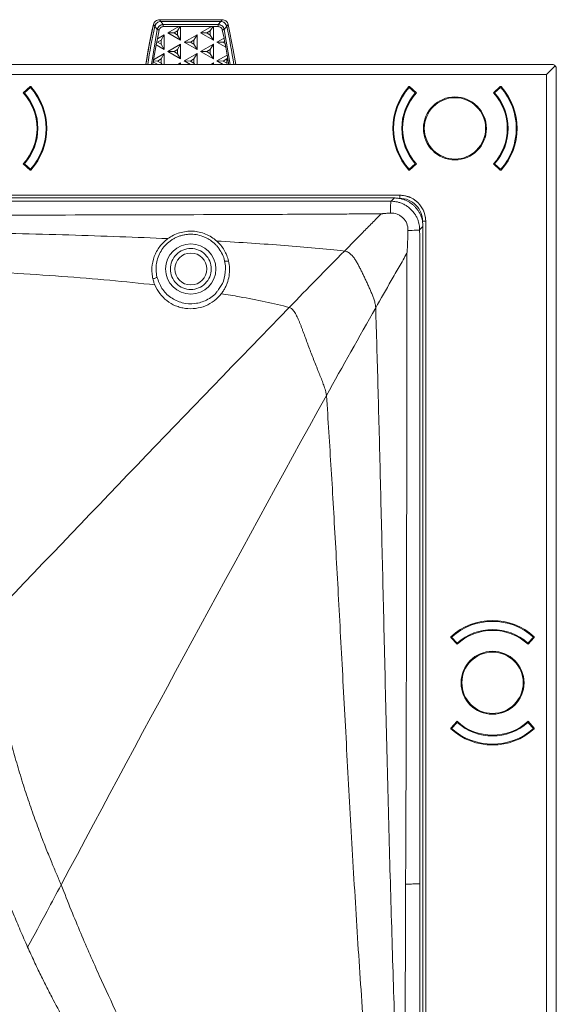
# Model space of a CAD drawing. Extents: x -94.2 to -44.2, y 12.9 to 47.7.
# Drawn here: x -80.8 to -78.2, y 39.4 to 44.1 of the extents above; entities that cross this region are included whole.
import ezdxf

# ---------------------------------------------------------------- set-up
doc = ezdxf.new("R2010")
doc.units = 0
doc.header["$LTSCALE"] = 0.75
doc.header["$MEASUREMENT"] = 0
doc.layers.get('0').update_dxf_attribs({"linetype": 'CONTINUOUS'})

msp = doc.modelspace()

# ---------------------------------------------------------------- linework, layer by layer
at = {"color": 7, "linetype": 'Continuous', "lineweight": 15}
for p, q in [((-80.1195, 44.0693), (-80.1265, 44.0783)), ((-80.1078, 44.0545), (-80.1195, 44.0693)), ((-79.7955, 44.1012), (-80.0978, 44.1012)), ((-80.0978, 44.1012), (-80.0907, 44.0923)), ((-79.8026, 44.0924), (-80.0907, 44.0923)), ((-79.8026, 44.0924), (-80.0907, 44.0923)), ((-80.0907, 44.0923), (-80.0789, 44.0777)), ((-79.8143, 44.0777), (-80.0789, 44.0777)), ((-80.0049, 44.0677), (-80.0789, 44.0677)), ((-80.0568, 44.0377), (-80.0049, 44.0677)), ((-79.9986, 44.0676), (-80.0101, 44.0472)), ((-80.0049, 44.0677), (-79.9955, 44.0677)), ((-80.0049, 44.0677), (-79.9986, 44.0676)), ((-79.9955, 44.0677), (-79.9986, 44.0676)), ((-79.8474, 44.0677), (-79.9955, 44.0677)), ((-79.9955, 44.0677), (-79.9955, 44.0023)), ((-79.8993, 44.0377), (-79.8474, 44.0677)), ((-79.8411, 44.0676), (-79.8527, 44.0472)), ((-79.8474, 44.0677), (-79.838, 44.0677)), ((-79.8474, 44.0677), (-79.8411, 44.0676)), ((-79.838, 44.0677), (-79.8411, 44.0676)), ((-79.8143, 44.0677), (-79.838, 44.0677)), ((-79.838, 44.0677), (-79.838, 44.0023)), ((-79.8026, 44.0924), (-79.8143, 44.0777)), ((-79.7955, 44.1012), (-79.8026, 44.0924)), ((-79.7738, 44.0693), (-79.7855, 44.0545)), ((-79.7667, 44.0783), (-79.7738, 44.0693)), ((-80.1072, 44.0097), (-80.0982, 44.0522)), ((-80.1072, 44.0097), (-80.0742, 44.0287)), ((-80.0742, 44.0287), (-80.0889, 44.0027)), ((-80.0742, 44.0287), (-80.0742, 43.9579)), ((-79.9955, 44.0023), (-80.0568, 44.0377)), ((-80.0274, 44.0372), (-80.0568, 44.0377)), ((-80.0101, 44.0472), (-80.0274, 44.0372)), ((-80.0101, 44.0272), (-80.0274, 44.0372)), ((-80.0101, 44.0472), (-80.0101, 44.0272)), ((-79.9955, 44.0023), (-80.0101, 44.0272)), ((-79.9781, 43.9933), (-79.9167, 44.0287)), ((-79.9167, 44.0287), (-79.9314, 44.0027)), ((-79.9167, 44.0287), (-79.9167, 43.9579)), ((-79.838, 44.0023), (-79.8993, 44.0377)), ((-79.87, 44.0372), (-79.8993, 44.0377)), ((-79.8527, 44.0472), (-79.87, 44.0372)), ((-79.8527, 44.0272), (-79.87, 44.0372)), ((-79.8527, 44.0472), (-79.8527, 44.0272)), ((-79.838, 44.0023), (-79.8527, 44.0272)), ((-79.8206, 43.9933), (-79.7867, 44.0128)), ((-79.7951, 44.0523), (-79.7867, 44.0128)), ((-80.1254, 43.9086), (-80.1129, 43.9802)), ((-80.0742, 43.9579), (-80.1129, 43.9802)), ((-80.1062, 43.9927), (-80.1104, 43.9928)), ((-80.0889, 44.0027), (-80.1062, 43.9927)), ((-80.0889, 43.9828), (-80.1062, 43.9927)), ((-80.0889, 44.0027), (-80.0889, 43.9828)), ((-80.0742, 43.9579), (-80.0889, 43.9828)), ((-80.0568, 43.948), (-79.9955, 43.9835)), ((-79.9955, 43.9835), (-80.0101, 43.9575)), ((-79.9955, 43.9835), (-79.9955, 43.9126)), ((-79.9167, 43.9579), (-79.9781, 43.9933)), ((-79.9487, 43.9927), (-79.9781, 43.9933)), ((-79.9314, 44.0027), (-79.9487, 43.9927)), ((-79.9314, 43.9828), (-79.9487, 43.9927)), ((-79.9314, 44.0027), (-79.9314, 43.9828)), ((-79.9314, 43.9828), (-79.9167, 43.9579)), ((-79.8993, 43.948), (-79.838, 43.9835)), ((-79.838, 43.9835), (-79.8527, 43.9575)), ((-79.838, 43.9835), (-79.838, 43.9126)), ((-79.7782, 43.9688), (-79.8206, 43.9933)), ((-79.7912, 43.9927), (-79.8206, 43.9933)), ((-79.7837, 43.9971), (-79.7912, 43.9927)), ((-79.7818, 43.9873), (-79.7912, 43.9927)), ((-79.7782, 43.9688), (-79.7715, 43.9311)), ((-80.1254, 43.9086), (-80.0742, 43.9382)), ((-80.0742, 43.9382), (-80.0889, 43.9122)), ((-80.0742, 43.9382), (-80.0742, 43.8854)), ((-79.9955, 43.9126), (-80.0568, 43.948)), ((-80.0274, 43.9475), (-80.0568, 43.948)), ((-80.0101, 43.9575), (-80.0274, 43.9475)), ((-80.0101, 43.9375), (-80.0274, 43.9475)), ((-80.0101, 43.9575), (-80.0101, 43.9375)), ((-79.9955, 43.9126), (-80.0101, 43.9375)), ((-79.9781, 43.9028), (-79.9167, 43.9382)), ((-79.9167, 43.9382), (-79.9314, 43.9122)), ((-79.9167, 43.9382), (-79.9167, 43.8854)), ((-79.838, 43.9126), (-79.8993, 43.948)), ((-79.87, 43.9475), (-79.8993, 43.948)), ((-79.8527, 43.9575), (-79.87, 43.9475)), ((-79.8527, 43.9375), (-79.87, 43.9475)), ((-79.8527, 43.9575), (-79.8527, 43.9375)), ((-79.838, 43.9126), (-79.8527, 43.9375)), ((-79.8206, 43.9028), (-79.7715, 43.9311)), ((-79.7697, 43.9197), (-79.7739, 43.9122)), ((-85.9346, 43.8854), (-78.2067, 43.8854)), ((-80.1055, 43.8854), (-80.1271, 43.8979)), ((-80.1062, 43.9022), (-80.1263, 43.9026)), ((-80.0889, 43.9122), (-80.1062, 43.9022)), ((-80.0889, 43.8922), (-80.1062, 43.9022)), ((-80.0889, 43.9122), (-80.0889, 43.8922)), ((-80.0889, 43.8922), (-80.0849, 43.8854)), ((-80.0085, 43.8854), (-79.9955, 43.8929)), ((-79.9955, 43.8929), (-79.9997, 43.8854)), ((-79.9955, 43.8929), (-79.9955, 43.8854)), ((-79.948, 43.8854), (-79.9781, 43.9028)), ((-79.9487, 43.9022), (-79.9781, 43.9028)), ((-79.9314, 43.9122), (-79.9487, 43.9022)), ((-79.9314, 43.8922), (-79.9487, 43.9022)), ((-79.9314, 43.9122), (-79.9314, 43.8922)), ((-79.9274, 43.8854), (-79.9314, 43.8922)), ((-79.851, 43.8854), (-79.838, 43.8929)), ((-79.838, 43.8929), (-79.8422, 43.8854)), ((-79.838, 43.8929), (-79.838, 43.8854)), ((-79.7905, 43.8854), (-79.8206, 43.9028)), ((-79.7912, 43.9022), (-79.8206, 43.9028)), ((-79.7739, 43.9122), (-79.7912, 43.9022)), ((-79.7739, 43.8922), (-79.7912, 43.9022)), ((-79.7739, 43.8922), (-79.7739, 43.9122)), ((-79.7699, 43.8854), (-79.7739, 43.8922)), ((-78.2342, 43.8382), (-78.1927, 43.8796)), ((-78.187, 43.8657), (-78.187, 32.2478)), ((-78.2342, 43.8382), (-85.907, 43.8382)), ((-78.2342, 32.2754), (-78.2342, 43.8382)), ((-80.7536, 43.7492), (-80.7204, 43.7791)), ((-80.7186, 43.7752), (-80.7479, 43.7488)), ((-80.7186, 43.7752), (-80.7248, 43.7752)), ((-80.7204, 43.7791), (-80.7169, 43.7791)), ((-78.8968, 43.7791), (-78.8932, 43.7791)), ((-78.8889, 43.7752), (-78.895, 43.7752)), ((-78.8658, 43.7488), (-78.895, 43.7752)), ((-78.8932, 43.7791), (-78.8601, 43.7492)), ((-78.4898, 43.7492), (-78.4566, 43.7791)), ((-78.4549, 43.7752), (-78.4841, 43.7488)), ((-78.4549, 43.7752), (-78.461, 43.7752)), ((-78.4566, 43.7791), (-78.4531, 43.7791)), ((-80.7204, 43.3775), (-80.7536, 43.4074)), ((-80.7479, 43.4078), (-80.7186, 43.3815)), ((-78.895, 43.3815), (-78.8658, 43.4078)), ((-78.8601, 43.4074), (-78.8932, 43.3775)), ((-78.4566, 43.3775), (-78.4898, 43.4074)), ((-78.4841, 43.4078), (-78.4549, 43.3815)), ((-80.7248, 43.3815), (-80.7186, 43.3815)), ((-80.7169, 43.3775), (-80.7204, 43.3775)), ((-78.8932, 43.3775), (-78.8968, 43.3775)), ((-78.895, 43.3815), (-78.8889, 43.3815)), ((-78.461, 43.3815), (-78.4549, 43.3815)), ((-78.4531, 43.3775), (-78.4566, 43.3775)), ((-85.2004, 43.2566), (-78.9408, 43.2566)), ((-78.9408, 43.2419), (-78.9408, 43.2566)), ((-85.1746, 43.2435), (-78.9666, 43.2435)), ((-78.9825, 43.2276), (-78.9666, 43.2435)), ((-78.8305, 43.1316), (-78.8158, 43.1316)), ((-78.8158, 43.1316), (-78.8158, 32.9819)), ((-78.8289, 43.1057), (-78.8449, 43.0898)), ((-78.8289, 43.1057), (-78.8289, 33.0078)), ((-78.6949, 41.1293), (-78.6949, 41.1328)), ((-78.665, 41.0961), (-78.6949, 41.1293)), ((-78.6909, 41.1311), (-78.6909, 41.1249)), ((-78.6909, 41.1311), (-78.6646, 41.1018)), ((-78.3236, 41.1018), (-78.2972, 41.1311)), ((-78.2933, 41.1293), (-78.3232, 41.0961)), ((-78.2972, 41.1249), (-78.2972, 41.1311)), ((-78.2933, 41.1328), (-78.2933, 41.1293)), ((-78.6949, 40.6927), (-78.665, 40.7259)), ((-78.6949, 40.6892), (-78.6949, 40.6927)), ((-78.6646, 40.7202), (-78.6909, 40.6909)), ((-78.6909, 40.6971), (-78.6909, 40.6909)), ((-78.2972, 40.6909), (-78.3236, 40.7202)), ((-78.3232, 40.7259), (-78.2933, 40.6927)), ((-78.2972, 40.6909), (-78.2972, 40.6971)), ((-78.2933, 40.6927), (-78.2933, 40.6892))]:
    msp.add_line(p, q, dxfattribs=at)
at = {"color": 8, "linetype": 'Continuous', "lineweight": 15}
for p, q in [((-80.1358, 43.8854), (-80.1078, 44.0545)), ((-79.7855, 44.0545), (-79.7574, 43.8854)), ((-80.1286, 43.8854), (-80.1271, 43.8979))]:
    msp.add_line(p, q, dxfattribs=at)
at = {"color": 8, "linetype": 'Continuous', "lineweight": 15, "flags": 128}
msp.add_lwpolyline([(-80.1265, 44.0783), (-80.1513, 43.956), (-80.1627, 43.8854)], dxfattribs=at)
at = {"color": 7, "linetype": 'Continuous', "lineweight": 15, "flags": 128}
msp.add_lwpolyline([(-79.7305, 43.8854), (-79.742, 43.956), (-79.7667, 44.0783)], dxfattribs=at)
at = {"color": 7, "linetype": 'Continuous', "lineweight": 15}
for centre, radius in [((-78.6749, 43.5783), 0.1516), ((-78.6749, 43.5783), 0.1476), ((-79.9466, 42.9018), 0.121), ((-79.9466, 42.9018), 0.0768), ((-78.4941, 40.911), 0.1516), ((-78.4941, 40.911), 0.1476)]:
    msp.add_circle(centre, radius, dxfattribs=at)
for centre, radius, start, end in [((-77.6898, 43.5218), 2.4994, 167.1367, 171.6348), ((-77.6898, 43.5218), 2.4906, 167.3006, 171.6048), ((-77.6898, 43.5218), 2.4906, 167.3005, 171.6048), ((-82.2034, 43.5215), 2.4906, 8.401, 12.7057), ((-82.2034, 43.5215), 2.4906, 8.401, 12.7058), ((-77.6867, 43.5202), 2.4695, 168.5682, 169.2647), ((-82.212, 43.5189), 2.475, 10.4722, 11.5111), ((-82.2024, 43.5208), 2.4653, 8.506, 9.5815), ((-77.7963, 43.5375), 2.3585, 170.9476, 171.2119), ((-78.2067, 43.8657), 0.0197, 45, 90), ((-78.2067, 43.8657), 0.0197, 0, 45), ((-80.9387, 43.5783), 0.2953, 318.1897, 41.8103), ((-80.9387, 43.5783), 0.2992, 317.8516, 42.1484), ((-78.6749, 43.5783), 0.2992, 137.8516, 222.1484), ((-78.6749, 43.5783), 0.2953, 138.1897, 221.8103), ((-78.6749, 43.5783), 0.2953, 318.1897, 41.8103), ((-78.6749, 43.5783), 0.2992, 317.8516, 42.1484), ((-80.9387, 43.5783), 0.252, 317.2867, 42.7133), ((-80.9387, 43.5783), 0.2559, 318.2189, 41.7811), ((-78.6749, 43.5783), 0.2559, 138.2189, 221.7811), ((-78.6749, 43.5783), 0.252, 137.2867, 222.7133), ((-78.6749, 43.5783), 0.252, 317.2867, 42.7133), ((-78.6749, 43.5783), 0.2559, 318.2189, 41.7811), ((-78.9408, 43.1316), 0.125, 45.003, 67.4999), ((-78.4941, 40.911), 0.2992, 47.8516, 132.1484), ((-78.4941, 40.911), 0.2953, 48.1897, 131.8103), ((-78.4941, 40.911), 0.2559, 48.2189, 131.7811), ((-78.4941, 40.911), 0.252, 47.2867, 132.7133), ((-78.4941, 40.911), 0.252, 227.2867, 312.7133), ((-78.4941, 40.911), 0.2559, 228.2189, 311.7811), ((-78.4941, 40.911), 0.2992, 227.8516, 312.1484), ((-78.4941, 40.911), 0.2953, 228.1897, 311.8103)]:
    msp.add_arc(centre, radius, start, end, dxfattribs=at)
for centre, major_axis, ratio, start_param, end_param in [((-77.6891, 43.4598), (-0.6519, 2.4682), 0.96396, 1.103886, 1.110663), ((-82.2041, 43.5499), (-0.6518, 2.4683), 0.96396, 4.639634, 4.645918), ((-77.6891, 43.4904), (2.3866, -0.6489), 0.962536, 3.204846, 3.21024), ((-82.2041, 43.5201), (2.467, 0.0001), 0.999848, 0.19051, 0.194569), ((-82.2041, 43.5805), (2.3866, -0.649), 0.962536, 0.438723, 0.446574), ((-82.2041, 43.5528), (-0.6519, 2.4683), 0.96396, 4.607655, 4.612175), ((-82.2041, 43.4291), (1.7641, 1.7902), 0.963264, 5.65767, 5.671835), ((-77.6889, 43.4874), (2.3892, -0.6402), 0.962489, 3.238289, 3.240294), ((-77.6887, 43.4626), (-0.6614, 2.466), 0.963913, 1.141797, 1.144202), ((-78.9408, 43.1316), (0.0884, 0.0884), 0.999695, 0.392623, 0.785246), ((-78.9408, 43.1316), (0.0884, 0.0884), 0.999695, 5.890562, 6.283185), ((-78.9408, 43.1316), (0.0884, 0.0884), 0.999695, 5.497939, 5.890562)]:
    msp.add_ellipse(centre, major_axis=major_axis, ratio=ratio, start_param=start_param, end_param=end_param, dxfattribs=at)
for points, knots in [([(-80.0978, 44.1012), (-80.0978, 44.1012), (-80.1011, 44.1012), (-80.1079, 44.1), (-80.1167, 44.0951), (-80.1233, 44.0875), (-80.1258, 44.0814), (-80.1265, 44.0783), (-80.1265, 44.0783)], [0, 0, 0, 0, 0.000015, 0.253771, 0.508002, 0.757079, 0.999939, 1, 1, 1, 1]), ([(-80.0907, 44.0923), (-80.094, 44.092), (-80.1007, 44.0913), (-80.1095, 44.0862), (-80.1164, 44.0787), (-80.1184, 44.0724), (-80.1195, 44.0693)], [0, 0, 0, 0, 0.251756, 0.50338, 0.753333, 1, 1, 1, 1]), ([(-80.1195, 44.0693), (-80.1184, 44.0725), (-80.1163, 44.0788), (-80.1094, 44.0863), (-80.1006, 44.0914), (-80.094, 44.092), (-80.0907, 44.0923)], [0, 0, 0, 0, 0.251254, 0.502378, 0.752459, 1, 1, 1, 1]), ([(-80.0789, 44.0777), (-80.0823, 44.0774), (-80.0889, 44.0767), (-80.0978, 44.0716), (-80.1047, 44.0641), (-80.1067, 44.0577), (-80.1078, 44.0545)], [0, 0, 0, 0, 0.249935, 0.499953, 0.749976, 1, 1, 1, 1]), ([(-80.0789, 44.0677), (-80.0812, 44.0675), (-80.0856, 44.067), (-80.0915, 44.0636), (-80.0961, 44.0587), (-80.0975, 44.0544), (-80.0982, 44.0522)], [0, 0, 0, 0, 0.251408, 0.49979, 0.745519, 1, 1, 1, 1]), ([(-80.0789, 44.0677), (-80.0789, 44.069), (-80.0789, 44.0716), (-80.0789, 44.0749), (-80.0789, 44.0772), (-80.0789, 44.0775), (-80.0789, 44.0777)], [0, 0, 0, 0, 0.249996, 0.499995, 0.750002, 1, 1, 1, 1]), ([(-79.7855, 44.0545), (-79.7865, 44.0577), (-79.7886, 44.0641), (-79.7955, 44.0716), (-79.8043, 44.0767), (-79.811, 44.0774), (-79.8143, 44.0777)], [0, 0, 0, 0, 0.249945, 0.499967, 0.749991, 1, 1, 1, 1]), ([(-79.8143, 44.0677), (-79.8143, 44.069), (-79.8143, 44.0716), (-79.8143, 44.0749), (-79.8143, 44.0772), (-79.8143, 44.0775), (-79.8143, 44.0777)], [0, 0, 0, 0, 0.25, 0.500002, 0.74999, 1, 1, 1, 1]), ([(-79.7951, 44.0523), (-79.7958, 44.0544), (-79.7972, 44.0586), (-79.8018, 44.0636), (-79.8076, 44.0671), (-79.812, 44.0675), (-79.8143, 44.0677)], [0, 0, 0, 0, 0.251396, 0.499775, 0.745505, 1, 1, 1, 1]), ([(-79.8026, 44.0924), (-79.7992, 44.092), (-79.7925, 44.0913), (-79.7837, 44.0862), (-79.7769, 44.0787), (-79.7748, 44.0724), (-79.7738, 44.0693)], [0, 0, 0, 0, 0.251753, 0.503368, 0.753341, 1, 1, 1, 1]), ([(-79.7738, 44.0693), (-79.7748, 44.0725), (-79.777, 44.0789), (-79.7839, 44.0863), (-79.7927, 44.0914), (-79.7993, 44.092), (-79.8026, 44.0924)], [0, 0, 0, 0, 0.251258, 0.502378, 0.752451, 1, 1, 1, 1]), ([(-79.7667, 44.0783), (-79.7667, 44.0783), (-79.7675, 44.0815), (-79.7701, 44.0879), (-79.7769, 44.0954), (-79.7858, 44.1001), (-79.7923, 44.1012), (-79.7955, 44.1012), (-79.7955, 44.1012)], [0, 0, 0, 0, 0.000061, 0.253757, 0.50798, 0.75709, 0.999985, 1, 1, 1, 1]), ([(-80.0982, 44.0522), (-80.0989, 44.0524), (-80.1002, 44.0527), (-80.1026, 44.0532), (-80.1051, 44.0538), (-80.1068, 44.0542), (-80.1076, 44.0545), (-80.1077, 44.0545), (-80.1078, 44.0545)], [0, 0, 0, 0, 0.144279, 0.269969, 0.500023, 0.730056, 0.855756, 1, 1, 1, 1]), ([(-79.7951, 44.0523), (-79.7944, 44.0524), (-79.793, 44.0527), (-79.7906, 44.0533), (-79.7882, 44.0538), (-79.7865, 44.0542), (-79.7856, 44.0545), (-79.7855, 44.0545), (-79.7855, 44.0545)], [0, 0, 0, 0, 0.14452, 0.270563, 0.500011, 0.729449, 0.855502, 1, 1, 1, 1]), ([(-78.8929, 43.2471), (-78.894, 43.2475), (-78.8963, 43.2484), (-78.9002, 43.2498), (-78.9056, 43.2515), (-78.9111, 43.253), (-78.9191, 43.2547), (-78.9263, 43.2558), (-78.9345, 43.2564), (-78.9384, 43.2565), (-78.9408, 43.2566)], [0, 0, 0, 0, 0.069192, 0.152303, 0.249463, 0.412766, 0.500429, 0.7502, 0.849961, 1, 1, 1, 1]), ([(-82.0706, 43.2281), (-81.9813, 43.2281), (-81.7959, 43.2281), (-81.5075, 43.2281), (-81.1987, 43.2281), (-80.8694, 43.228), (-80.5172, 43.228), (-80.1433, 43.2279), (-79.8232, 43.2278), (-79.5631, 43.2278), (-79.4024, 43.2277), (-79.2722, 43.2277), (-79.1928, 43.2277), (-79.1283, 43.2277), (-79.0881, 43.2277), (-79.0549, 43.2276), (-79.0314, 43.2276), (-79.0073, 43.2276), (-78.9912, 43.2276), (-78.9825, 43.2276)], [0, 0, 0, 0, 0.086766, 0.180149, 0.280148, 0.386764, 0.499997, 0.622336, 0.749996, 0.810958, 0.874995, 0.906072, 0.937494, 0.952083, 0.968744, 0.976557, 0.984369, 0.991541, 1, 1, 1, 1]), ([(-78.9854, 43.1706), (-78.9855, 43.1769), (-78.9854, 43.1838), (-78.9852, 43.1974), (-78.9849, 43.2042), (-78.9844, 43.2155), (-78.984, 43.22), (-78.9833, 43.2259), (-78.9829, 43.2274), (-78.9825, 43.2276)], [0, 0, 0, 0, 0.25, 0.25, 0.5, 0.5, 0.75, 0.75, 1, 1, 1, 1]), ([(-78.9825, 43.2276), (-78.9801, 43.2275), (-78.9751, 43.2274), (-78.9676, 43.2268), (-78.96, 43.2258), (-78.9522, 43.2242), (-78.9445, 43.2222), (-78.9367, 43.2197), (-78.929, 43.2167), (-78.9213, 43.2132), (-78.9137, 43.2091), (-78.9062, 43.2045), (-78.8989, 43.1993), (-78.8919, 43.1935), (-78.8827, 43.1849), (-78.8726, 43.1733), (-78.8628, 43.1583), (-78.8554, 43.1433), (-78.8502, 43.1287), (-78.847, 43.1149), (-78.8452, 43.102), (-78.845, 43.0937), (-78.8449, 43.0898)], [0, 0, 0, 0, 0.034155, 0.069031, 0.10463, 0.14095, 0.177992, 0.215756, 0.254241, 0.293449, 0.333378, 0.374029, 0.415401, 0.457496, 0.500312, 0.588599, 0.671253, 0.748274, 0.819661, 0.885411, 0.945524, 1, 1, 1, 1]), ([(-78.9666, 43.2435), (-78.9642, 43.2434), (-78.9592, 43.2433), (-78.9518, 43.2427), (-78.9445, 43.2417), (-78.9373, 43.2404), (-78.9302, 43.2386), (-78.9232, 43.2365), (-78.9164, 43.234), (-78.9097, 43.2312), (-78.9033, 43.2281), (-78.897, 43.2246), (-78.8909, 43.2209), (-78.8851, 43.2168), (-78.8795, 43.2125), (-78.8742, 43.2079), (-78.8677, 43.2017), (-78.8602, 43.1935), (-78.8523, 43.1829), (-78.8454, 43.1715), (-78.8395, 43.1594), (-78.8349, 43.1466), (-78.8315, 43.1333), (-78.8293, 43.1196), (-78.8291, 43.1104), (-78.8289, 43.1057)], [0, 0, 0, 0, 0.034426, 0.068701, 0.102825, 0.136798, 0.17062, 0.204291, 0.237812, 0.271183, 0.304404, 0.337474, 0.370395, 0.403167, 0.435789, 0.468262, 0.500586, 0.560998, 0.621983, 0.683542, 0.745677, 0.808389, 0.87168, 0.93555, 1, 1, 1, 1]), ([(-78.9408, 43.2419), (-78.9263, 43.2419), (-78.9119, 43.239), (-78.8852, 43.228), (-78.873, 43.2198), (-78.8526, 43.1994), (-78.8444, 43.1872), (-78.8333, 43.1605), (-78.8305, 43.146), (-78.8305, 43.1316)], [5.497939, 5.497939, 5.497939, 5.497939, 5.890562, 5.890562, 6.283185, 6.283185, 6.675808, 6.675808, 7.068431, 7.068431, 7.068431, 7.068431]), ([(-78.8524, 43.22), (-78.8531, 43.2206), (-78.8547, 43.2223), (-78.8577, 43.225), (-78.8632, 43.2297), (-78.8695, 43.2344), (-78.8764, 43.2388), (-78.8823, 43.2421), (-78.8879, 43.2449), (-78.8917, 43.2465), (-78.8929, 43.2471)], [0, 0, 0, 0, 0.057926, 0.141281, 0.250091, 0.498949, 0.617441, 0.749508, 0.914494, 1, 1, 1, 1]), ([(-78.8253, 43.1794), (-78.8259, 43.1807), (-78.8275, 43.1845), (-78.8303, 43.1901), (-78.8336, 43.196), (-78.838, 43.2029), (-78.8431, 43.2097), (-78.8484, 43.2159), (-78.8513, 43.2188), (-78.8524, 43.22)], [0, 0, 0, 0, 0.085515, 0.25084, 0.382558, 0.500781, 0.749572, 0.903523, 1, 1, 1, 1]), ([(-82.0706, 43.1603), (-81.9439, 43.1603), (-81.8172, 43.1604), (-81.5638, 43.1605), (-81.4371, 43.1606), (-81.057, 43.1608), (-80.8035, 43.1611), (-80.2967, 43.162), (-80.0432, 43.1627), (-79.6631, 43.1641), (-79.5364, 43.1646), (-79.3463, 43.1655), (-79.2829, 43.1659), (-79.1879, 43.1664), (-79.1562, 43.1665), (-79.1087, 43.1668), (-79.0928, 43.1669), (-79.0691, 43.167), (-79.0612, 43.1671), (-79.0453, 43.1671), (-79.0372, 43.167), (-79.0295, 43.1673)], [0, 0, 0, 0, 0.125, 0.125, 0.25, 0.25, 0.5, 0.5, 0.75, 0.75, 0.875, 0.875, 0.9375, 0.9375, 0.96875, 0.96875, 0.984375, 0.984375, 0.992188, 0.992188, 1, 1, 1, 1]), ([(-79.207, 42.9881), (-79.1776, 43.018), (-79.1481, 43.048), (-79.1038, 43.0928), (-79.089, 43.1077), (-79.0593, 43.1375), (-79.0444, 43.1523), (-79.0295, 43.1673)], [0, 0, 0, 0, 0.5, 0.5, 0.75, 0.75, 1, 1, 1, 1]), ([(-79.0295, 43.1673), (-79.0276, 43.1674), (-79.0259, 43.1675), (-79.0224, 43.168), (-79.0207, 43.1683), (-79.0171, 43.1686), (-79.0152, 43.1686), (-79.0114, 43.1689), (-79.0096, 43.169), (-79.0041, 43.1695), (-79.0005, 43.1698), (-78.993, 43.1702), (-78.9892, 43.1704), (-78.9854, 43.1706)], [0, 0, 0, 0, 0.125, 0.125, 0.25, 0.25, 0.375, 0.375, 0.5, 0.5, 0.75, 0.75, 1, 1, 1, 1]), ([(-78.9854, 43.1706), (-78.9744, 43.1713), (-78.9634, 43.1696), (-78.9479, 43.1637), (-78.9381, 43.1588), (-78.9293, 43.1518), (-78.9175, 43.1401), (-78.9112, 43.1307), (-78.9029, 43.1101), (-78.9008, 43.0987), (-78.901, 43.0876)], [0, 0, 0, 0, 0.25, 0.25, 0.375, 0.5, 0.5, 0.75, 0.75, 1, 1, 1, 1]), ([(-78.8158, 43.1316), (-78.8158, 43.1339), (-78.8159, 43.1378), (-78.8166, 43.146), (-78.8177, 43.1533), (-78.8194, 43.1613), (-78.821, 43.1675), (-78.8231, 43.1739), (-78.8246, 43.1778), (-78.8253, 43.1794)], [0, 0, 0, 0, 0.142917, 0.249993, 0.500577, 0.587764, 0.750659, 0.891051, 1, 1, 1, 1]), ([(-82.0706, 43.0894), (-81.9131, 43.0894), (-81.7465, 43.0884), (-81.4894, 43.0855), (-81.4025, 43.0844), (-81.2276, 43.0816), (-81.1394, 43.0801), (-80.8756, 43.0748), (-80.7006, 43.0705), (-80.366, 43.0603), (-80.207, 43.0545), (-80.0571, 43.0478)], [0, 0, 0, 0, 0.25, 0.25, 0.375, 0.375, 0.5, 0.5, 0.75, 0.75, 1, 1, 1, 1]), ([(-80.1139, 42.9018), (-80.1139, 42.9105), (-80.1123, 42.9302), (-80.1048, 42.9593), (-80.0906, 42.9889), (-80.0713, 43.0149), (-80.0508, 43.0334), (-80.0327, 43.0455), (-80.0181, 43.0533), (-80.0027, 43.0597), (-79.9868, 43.0644), (-79.9706, 43.0676), (-79.9482, 43.0697), (-79.9207, 43.0682), (-79.8934, 43.0611), (-79.8732, 43.0525), (-79.8586, 43.0445), (-79.8449, 43.035), (-79.8324, 43.0244), (-79.8209, 43.0127), (-79.8072, 42.9954), (-79.7935, 42.972), (-79.7863, 42.9512), (-79.7838, 42.9406)], [0.00111783, 0.00111783, 0.00111783, 0.00111783, 0.00188302, 0.00282452, 0.00376603, 0.00470754, 0.00564905, 0.0061198, 0.00659055, 0.00706131, 0.00753206, 0.00800281, 0.00847357, 0.00941508, 0.01035658, 0.01082734, 0.01129809, 0.01176884, 0.0122396, 0.01271035, 0.01318111, 0.01412261, 0.01506412, 0.01506412, 0.01506412, 0.01506412]), ([(-79.8218, 43.0361), (-79.8374, 43.0501), (-79.8557, 43.0616), (-79.885, 43.0737), (-79.8953, 43.0769), (-79.9161, 43.0816), (-79.9267, 43.0831), (-79.9479, 43.0841), (-79.9587, 43.0837), (-79.98, 43.0811), (-79.9903, 43.0789), (-80.0107, 43.0728), (-80.0206, 43.0689), (-80.0396, 43.0594), (-80.0486, 43.054), (-80.0571, 43.0478)], [0, 0, 0, 0, 0.25, 0.25, 0.375, 0.375, 0.5, 0.5, 0.625, 0.625, 0.75, 0.75, 0.875, 0.875, 1, 1, 1, 1]), ([(-78.901, 43.0876), (-78.9015, 43.069), (-78.9019, 43.0505), (-78.9028, 43.0276), (-78.903, 43.023), (-78.9033, 43.0139), (-78.9035, 43.0093), (-78.904, 43.0026), (-78.9042, 43.0003), (-78.9044, 42.9958), (-78.9044, 42.9934), (-78.9046, 42.9889), (-78.905, 42.9868), (-78.9056, 42.9825), (-78.9058, 42.9802), (-78.9059, 42.978)], [0, 0, 0, 0, 0.5, 0.5, 0.625, 0.625, 0.75, 0.75, 0.8125, 0.8125, 0.875, 0.875, 0.9375, 0.9375, 1, 1, 1, 1]), ([(-78.8449, 43.0898), (-78.8453, 43.0893), (-78.8515, 43.0886), (-78.8732, 43.0877), (-78.8887, 43.0875), (-78.901, 43.0876)], [0, 0, 0, 0, 0.5, 0.5, 1, 1, 1, 1]), ([(-78.8449, 43.0898), (-78.8448, 43.0768), (-78.8448, 43.0529), (-78.8448, 43.0201), (-78.8447, 42.9957), (-78.8447, 42.9714), (-78.8447, 42.9386), (-78.8447, 42.8812), (-78.8447, 42.7984), (-78.8447, 42.6494), (-78.8447, 42.482), (-78.8447, 42.2089), (-78.8447, 41.899), (-78.8447, 41.4293), (-78.8447, 40.9267), (-78.8446, 40.4022), (-78.8446, 40.0853), (-78.8446, 39.9432)], [0, 0, 0, 0, 0.012426, 0.0228444, 0.0312559, 0.0356553, 0.0460718, 0.0625054, 0.0903459, 0.1250051, 0.2045436, 0.2500045, 0.3853427, 0.5000032, 0.6978234, 0.8644889, 1, 1, 1, 1]), ([(-80.0571, 43.0478), (-80.072, 43.0369), (-80.0853, 43.0238), (-80.1072, 42.9947), (-80.1161, 42.9785), (-80.1287, 42.9444), (-80.1325, 42.9267), (-80.1342, 42.8995), (-80.1341, 42.8904), (-80.1326, 42.8724), (-80.1312, 42.8634), (-80.1292, 42.8545)], [0, 0, 0, 0, 0.25, 0.25, 0.5, 0.5, 0.75, 0.75, 0.875, 0.875, 1, 1, 1, 1]), ([(-79.7651, 42.9407), (-79.7672, 42.9498), (-79.7701, 42.9588), (-79.7772, 42.9762), (-79.7813, 42.9846), (-79.7956, 43.0087), (-79.8078, 43.0235), (-79.8218, 43.0361)], [0, 0, 0, 0, 0.25, 0.25, 0.5, 0.5, 1, 1, 1, 1]), ([(-79.8218, 43.0361), (-79.7068, 43.0297), (-79.5984, 43.0228), (-79.3938, 43.007), (-79.2975, 42.9983), (-79.207, 42.9881)], [0, 0, 0, 0, 0.5, 0.5, 1, 1, 1, 1]), ([(-80.045, 42.9018), (-80.045, 42.9147), (-80.0424, 42.9275), (-80.0326, 42.9513), (-80.0253, 42.9623), (-80.007, 42.9805), (-79.9961, 42.9878), (-79.9723, 42.9976), (-79.9594, 43.0002), (-79.9337, 43.0002), (-79.9208, 42.9976), (-79.897, 42.9878), (-79.8861, 42.9805), (-79.8679, 42.9623), (-79.8606, 42.9513), (-79.8507, 42.9275), (-79.8481, 42.9147), (-79.8481, 42.9018)], [0, 0, 0, 0, 0.125, 0.125, 0.25, 0.25, 0.375, 0.375, 0.5, 0.5, 0.625, 0.625, 0.75, 0.75, 0.875, 0.875, 1, 1, 1, 1]), ([(-79.207, 42.9881), (-79.2023, 42.9876), (-79.1982, 42.9861), (-79.1905, 42.9831), (-79.1841, 42.979), (-79.1771, 42.9736), (-79.1713, 42.9678), (-79.1657, 42.9615), (-79.1606, 42.9548), (-79.1557, 42.9476), (-79.1509, 42.9399), (-79.1462, 42.9318), (-79.14, 42.9205), (-79.1325, 42.9063), (-79.1237, 42.889), (-79.115, 42.8714), (-79.1065, 42.8534), (-79.098, 42.8352), (-79.0909, 42.8195), (-79.0854, 42.807), (-79.0813, 42.7978), (-79.0775, 42.7888), (-79.0738, 42.7799), (-79.0704, 42.7712), (-79.0671, 42.7623), (-79.064, 42.7534), (-79.0612, 42.7435), (-79.059, 42.7349), (-79.0575, 42.7252), (-79.0567, 42.7205), (-79.0565, 42.7148)], [0.65600222, 0.65600222, 0.65600222, 0.65600222, 0.65654639, 0.65709057, 0.65817892, 0.65926727, 0.66035562, 0.66144397, 0.66253233, 0.66362068, 0.66470903, 0.66579738, 0.66688573, 0.66906243, 0.67123914, 0.67341584, 0.67559254, 0.67776925, 0.67994595, 0.6810343, 0.68212265, 0.683211, 0.68429936, 0.68538771, 0.68647606, 0.68756441, 0.68865276, 0.68974111, 0.69028529, 0.69082946, 0.69082946, 0.69082946, 0.69082946]), ([(-79.0565, 42.7148), (-79.0316, 42.7587), (-79.0067, 42.8026), (-78.9691, 42.8684), (-78.9565, 42.8904), (-78.9313, 42.9342), (-78.9187, 42.9561), (-78.9059, 42.978)], [0, 0, 0, 0, 0.5, 0.5, 0.75, 0.75, 1, 1, 1, 1]), ([(-78.9059, 42.978), (-78.9061, 42.9741), (-78.9059, 42.9701), (-78.9059, 42.9622), (-78.9059, 42.9582), (-78.906, 42.9464), (-78.906, 42.9385), (-78.906, 42.9148), (-78.906, 42.899), (-78.9061, 42.8515), (-78.9061, 42.8199), (-78.9062, 42.7251), (-78.9063, 42.6619), (-78.9065, 42.4722), (-78.9066, 42.3457), (-78.907, 41.9664), (-78.9074, 41.7134), (-78.9082, 41.2076), (-78.9088, 40.9547), (-78.9103, 40.4488), (-78.9112, 40.1959), (-78.9126, 39.9429)], [0, 0, 0, 0, 0.003906, 0.003906, 0.007812, 0.007812, 0.015625, 0.015625, 0.03125, 0.03125, 0.0625, 0.0625, 0.125, 0.125, 0.25, 0.25, 0.5, 0.5, 0.75, 0.75, 1, 1, 1, 1]), ([(-82.0706, 42.9217), (-81.9139, 42.9217), (-81.7488, 42.9193), (-81.4954, 42.9127), (-81.41, 42.9101), (-81.2384, 42.9038), (-81.1523, 42.9002), (-80.8958, 42.888), (-80.7273, 42.8781), (-80.4094, 42.8546), (-80.2596, 42.8411), (-80.1198, 42.8254)], [0, 0, 0, 0, 0.25, 0.25, 0.375, 0.375, 0.5, 0.5, 0.75, 0.75, 1, 1, 1, 1]), ([(-79.7997, 42.7828), (-79.799, 42.7837), (-79.7945, 42.7895), (-79.787, 42.8007), (-79.7783, 42.8168), (-79.7689, 42.8389), (-79.7611, 42.8686), (-79.759, 42.9046), (-79.7623, 42.9289), (-79.7651, 42.9407)], [0.015064121, 0.015064121, 0.015064121, 0.015064121, 0.015157087, 0.015627841, 0.016098595, 0.016569349, 0.017510856, 0.018452364, 0.019393871, 0.019393871, 0.019393871, 0.019393871]), ([(-79.7651, 42.9407), (-79.7673, 42.9402), (-79.7719, 42.9394), (-79.7784, 42.9388), (-79.7827, 42.9393), (-79.7837, 42.9401), (-79.7838, 42.9406)], [0, 0, 0, 0, 0.2499909, 0.4999909, 0.7499909, 0.9999909, 0.9999909, 0.9999909, 0.9999909]), ([(-79.7838, 42.9406), (-79.7813, 42.93), (-79.7795, 42.9169), (-79.7792, 42.9039), (-79.7792, 42.9018)], [0.015064121, 0.015064121, 0.015064121, 0.015064121, 0.016005629, 0.016193921, 0.016193921, 0.016193921, 0.016193921]), ([(-80.1095, 42.8637), (-80.112, 42.8743), (-80.1137, 42.887), (-80.1139, 42.8998), (-80.1139, 42.9018)], [0, 0, 0, 0, 0.000941508, 0.001117825, 0.001117825, 0.001117825, 0.001117825]), ([(-79.8481, 42.9018), (-79.8481, 42.8889), (-79.8507, 42.876), (-79.8606, 42.8522), (-79.8679, 42.8413), (-79.8861, 42.8231), (-79.897, 42.8158), (-79.9208, 42.8059), (-79.9337, 42.8033), (-79.9594, 42.8033), (-79.9723, 42.8059), (-79.9961, 42.8158), (-80.007, 42.8231), (-80.0253, 42.8413), (-80.0326, 42.8522), (-80.0424, 42.876), (-80.045, 42.8889), (-80.045, 42.9018)], [0, 0, 0, 0, 0.125, 0.125, 0.25, 0.25, 0.375, 0.375, 0.5, 0.5, 0.625, 0.625, 0.75, 0.75, 0.875, 0.875, 1, 1, 1, 1]), ([(-80.1095, 42.8637), (-80.1094, 42.8632), (-80.11, 42.8618), (-80.1144, 42.859), (-80.1217, 42.8563), (-80.1268, 42.855), (-80.1292, 42.8545)], [-0.000005, -0.000005, -0.000005, -0.000005, 0.25, 0.5, 0.75, 1, 1, 1, 1]), ([(-80.1292, 42.8545), (-80.1287, 42.8526), (-80.1275, 42.8477), (-80.1253, 42.8402), (-80.1226, 42.8323), (-80.1207, 42.8276), (-80.1198, 42.8254)], [0, 0, 0, 0, 0.188346, 0.501526, 0.771885, 1, 1, 1, 1]), ([(-80.1198, 42.8254), (-80.1137, 42.8107), (-80.1056, 42.7966), (-80.0861, 42.771), (-80.0746, 42.7595), (-80.0488, 42.7396), (-80.0347, 42.7314), (-80.012, 42.7219), (-80.0042, 42.7192), (-79.9884, 42.715), (-79.9805, 42.7134), (-79.9561, 42.7102), (-79.9395, 42.7101), (-79.9072, 42.7143), (-79.8913, 42.7186), (-79.8611, 42.731), (-79.847, 42.7391), (-79.8211, 42.7587), (-79.8096, 42.7701), (-79.7997, 42.7828)], [0, 0, 0, 0, 0.125, 0.125, 0.25, 0.25, 0.375, 0.375, 0.4375, 0.4375, 0.5, 0.5, 0.625, 0.625, 0.75, 0.75, 0.875, 0.875, 1, 1, 1, 1]), ([(-79.8134, 42.8038), (-79.8158, 42.7995), (-79.8284, 42.7769), (-79.8684, 42.7506), (-79.9267, 42.7318), (-79.9887, 42.7359), (-80.0453, 42.7622), (-80.0897, 42.8066), (-80.1029, 42.8446), (-80.1095, 42.8637)], [0, 0, 0, 0, 0.03866, 0.207136, 0.358928, 0.518733, 0.678737, 0.839038, 1, 1, 1, 1]), ([(-79.7997, 42.7828), (-79.7699, 42.7781), (-79.6973, 42.7659), (-79.587, 42.7446), (-79.5098, 42.7266), (-79.4725, 42.7169)], [0.69082946, 0.69082946, 0.69082946, 0.69082946, 0.69409516, 0.69896081, 0.70382647, 0.70382647, 0.70382647, 0.70382647]), ([(-79.4725, 42.7169), (-79.4684, 42.7158), (-79.4647, 42.7133), (-79.4578, 42.7081), (-79.4519, 42.7011), (-79.4454, 42.692), (-79.4398, 42.6822), (-79.4343, 42.6716), (-79.4291, 42.6602), (-79.4239, 42.648), (-79.4187, 42.6349), (-79.4134, 42.6209), (-79.4063, 42.6015), (-79.3973, 42.5772), (-79.3865, 42.5479), (-79.3754, 42.5184), (-79.3641, 42.4887), (-79.3525, 42.459), (-79.3425, 42.4337), (-79.3346, 42.4139), (-79.3288, 42.3995), (-79.3233, 42.3859), (-79.3181, 42.3729), (-79.3133, 42.3606), (-79.3087, 42.3484), (-79.3044, 42.3367), (-79.3004, 42.3243), (-79.2973, 42.314), (-79.2951, 42.3034), (-79.294, 42.2983), (-79.2936, 42.2929)], [0.65600222, 0.65600222, 0.65600222, 0.65600222, 0.65654639, 0.65709057, 0.65817892, 0.65926727, 0.66035562, 0.66144397, 0.66253233, 0.66362068, 0.66470903, 0.66579738, 0.66688573, 0.66906243, 0.67123914, 0.67341584, 0.67559254, 0.67776925, 0.67994595, 0.6810343, 0.68212265, 0.683211, 0.68429936, 0.68538771, 0.68647606, 0.68756441, 0.68865276, 0.68974111, 0.69028529, 0.69082946, 0.69082946, 0.69082946, 0.69082946]), ([(-80.9282, 41.2035), (-80.9272, 41.1994), (-80.9258, 41.1909), (-80.9229, 41.1735), (-80.9194, 41.1506), (-80.9148, 41.121), (-80.9098, 41.089), (-80.9041, 41.0543), (-80.8977, 41.0167), (-80.8905, 40.9763), (-80.8824, 40.9327), (-80.8732, 40.886), (-80.8599, 40.8216), (-80.8418, 40.7411), (-80.8179, 40.6448), (-80.7919, 40.5492), (-80.7638, 40.4539), (-80.7337, 40.3598), (-80.7065, 40.2809), (-80.6844, 40.2203), (-80.6683, 40.1773), (-80.6531, 40.138), (-80.6389, 40.102), (-80.6256, 40.0692), (-80.6131, 40.0391), (-80.6015, 40.0114), (-80.5906, 39.9857), (-80.582, 39.9658), (-80.5755, 39.9504), (-80.5723, 39.943), (-80.5707, 39.939)], [0.65600222, 0.65600222, 0.65600222, 0.65600222, 0.65654639, 0.65709057, 0.65817892, 0.65926727, 0.66035562, 0.66144397, 0.66253233, 0.66362068, 0.66470903, 0.66579738, 0.66688573, 0.66906243, 0.67123914, 0.67341584, 0.67559254, 0.67776925, 0.67994595, 0.6810343, 0.68212265, 0.683211, 0.68429936, 0.68538771, 0.68647606, 0.68756441, 0.68865276, 0.68974111, 0.69028529, 0.69082946, 0.69082946, 0.69082946, 0.69082946]), ([(-80.732, 39.6393), (-80.738, 39.6527), (-80.7499, 39.6794), (-80.7673, 39.7196), (-80.7843, 39.76), (-80.801, 39.8005), (-80.8172, 39.8411), (-80.8331, 39.8819), (-80.8486, 39.9229), (-80.8638, 39.9639), (-80.8785, 40.0052), (-80.8929, 40.0465), (-80.9068, 40.088), (-80.9204, 40.1297), (-80.9337, 40.1714), (-80.9465, 40.2134), (-80.9589, 40.2554), (-80.9866, 40.352), (-81.0257, 40.5043), (-81.0599, 40.6682), (-81.0811, 40.7874), (-81.0929, 40.861), (-81.1037, 40.9349), (-81.1099, 40.9843), (-81.113, 41.009)], [0, 0, 0, 0, 0.030734, 0.061452, 0.092155, 0.122847, 0.15353, 0.184207, 0.21488, 0.245552, 0.276226, 0.306905, 0.33759, 0.368285, 0.398992, 0.429715, 0.460454, 0.491214, 0.640804, 0.790916, 0.8431, 0.895333, 0.947629, 1, 1, 1, 1]), ([(-80.5707, 39.939), (-80.5932, 39.8969), (-80.6461, 39.7973), (-80.7005, 39.6971), (-80.732, 39.6393)], [-0.00000189, -0.00000189, -0.00000189, -0.00000189, 0.03644989, 0.08636872, 0.08636872, 0.08636872, 0.08636872]), ([(-78.9126, 39.9429), (-78.913, 39.8704), (-78.913, 39.7978), (-78.9134, 39.6527), (-78.9136, 39.5801), (-78.9143, 39.3624), (-78.9148, 39.2173), (-78.9154, 39.0722)], [0, 0, 0, 0, 0.25, 0.25, 0.5, 0.5, 1, 1, 1, 1]), ([(-78.8446, 39.9432), (-78.8448, 39.9431), (-78.8482, 39.9431), (-78.8655, 39.943), (-78.8907, 39.9429), (-78.9061, 39.9429), (-78.9126, 39.9429)], [0.0000387, 0.0000387, 0.0000387, 0.0000387, 0.2500387, 0.5000387, 0.7500387, 1, 1, 1, 1]), ([(-78.8446, 39.9432), (-78.8446, 39.8622), (-78.8445, 39.7066), (-78.8445, 39.473), (-78.8444, 39.2425), (-78.8443, 38.9888), (-78.8442, 38.7552), (-78.8442, 38.559), (-78.8441, 38.425), (-78.8441, 38.3174), (-78.844, 38.2241), (-78.8439, 38.1448), (-78.8439, 38.0967), (-78.8438, 38.075)], [0, 0, 0, 0, 0.1299182, 0.2500085, 0.3750124, 0.5000144, 0.6575153, 0.7500151, 0.8151534, 0.8727202, 0.9227161, 0.9651421, 1, 1, 1, 1]), ([(-79.8983, 38.3758), (-79.9083, 38.3867), (-79.9283, 38.4085), (-79.9579, 38.4416), (-79.9871, 38.4749), (-80.016, 38.5084), (-80.0446, 38.5422), (-80.0729, 38.5763), (-80.1008, 38.6106), (-80.1285, 38.6452), (-80.1557, 38.68), (-80.1827, 38.7151), (-80.2093, 38.7505), (-80.2356, 38.7861), (-80.2616, 38.8219), (-80.2872, 38.858), (-80.3126, 38.8944), (-80.3564, 38.9587), (-80.4174, 39.052), (-80.4885, 39.1684), (-80.5521, 39.2795), (-80.6006, 39.3694), (-80.6392, 39.4443), (-80.6699, 39.5062), (-80.701, 39.571), (-80.7216, 39.6164), (-80.732, 39.6393)], [0, 0, 0, 0, 0.029189, 0.058359, 0.087511, 0.116648, 0.145773, 0.174888, 0.203997, 0.233101, 0.262203, 0.291305, 0.320411, 0.349523, 0.378642, 0.407773, 0.436917, 0.466078, 0.561421, 0.656721, 0.735187, 0.814065, 0.858205, 0.901559, 0.950325, 1, 1, 1, 1])]:
    msp.add_open_spline(points, degree=3, knots=knots, dxfattribs=at)
for points in [[(-79.207, 42.9881), (-79.296, 42.8978), (-79.3847, 42.8074), (-79.4725, 42.7169)], [(-79.4725, 42.7169), (-79.9646, 42.2101), (-80.4492, 41.7047), (-80.9282, 41.2035)], [(-79.0565, 42.7148), (-79.1363, 42.5743), (-79.2156, 42.4337), (-79.2936, 42.2929)], [(-79.0565, 42.7148), (-79.0527, 42.593), (-79.0455, 42.342), (-79.035, 41.9355), (-79.0244, 41.4941), (-79.0132, 41.0213), (-79.0011, 40.5207), (-78.9879, 40.0116), (-78.9733, 39.5132), (-78.9622, 39.1966), (-78.9563, 39.0444)], [(-79.2936, 42.2929), (-79.7305, 41.5045), (-80.1552, 40.7183), (-80.5707, 39.939)], [(-79.2936, 42.2929), (-79.2856, 42.1765), (-79.2706, 41.9406), (-79.2489, 41.565), (-79.2269, 41.162), (-79.204, 40.7333), (-79.1795, 40.2818), (-79.153, 39.8235), (-79.1238, 39.3749), (-79.102, 39.0893), (-79.0903, 38.9517)], [(-80.5707, 39.939), (-80.5373, 39.8532), (-80.4755, 39.7024), (-80.387, 39.5006), (-80.2995, 39.3123), (-80.2107, 39.131), (-80.1189, 38.9539), (-80.0225, 38.7798), (-79.9194, 38.6085), (-79.8445, 38.4954), (-79.8047, 38.4387)]]:
    msp.add_open_spline(points, degree=3, dxfattribs=at)
at = {"color": 8, "linetype": 'Continuous', "lineweight": 15}
msp.add_open_spline([(-79.7792, 42.9018), (-79.7809, 42.8815), (-79.7838, 42.8457), (-79.8045, 42.8164), (-79.8134, 42.8038)], degree=3, knots=[0, 0, 0, 0, 0.568755, 1, 1, 1, 1], dxfattribs=at)

doc.saveas('drawing.dxf')
